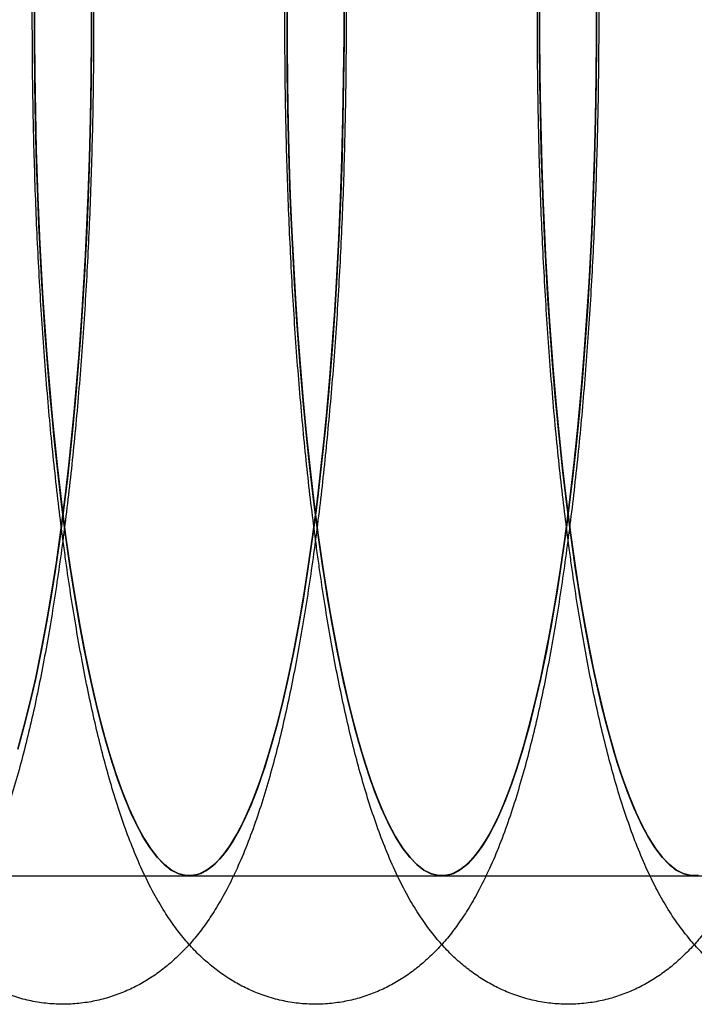
# Model space of a CAD drawing. Units: millimetres. Extents: x 8457 to 31109, y 40806 to 47469.
# Drawn here: x 11929 to 11937, y 43729 to 43740 of the extents above; entities that cross this region are included whole.
import ezdxf

# ---------------------------------------------------------------- set-up
doc = ezdxf.new("R2010")
doc.units = ezdxf.units.MM
doc.header["$LTSCALE"] = 200

msp = doc.modelspace()

# ---------------------------------------------------------------- linework, layer by layer
at = {"color": 7, "linetype": 'Continuous', "lineweight": 25}
for p, q in [((11928.143, 43730.392), (11931.094, 43730.392)), ((11931.094, 43730.392), (11934.044, 43730.392)), ((11934.044, 43730.392), (11936.995, 43730.392)), ((11936.995, 43730.392), (11939.945, 43730.392))]:
    msp.add_line(p, q, dxfattribs=at)
at = {"color": 7, "linetype": 'Continuous', "lineweight": 25, "flags": 128}
for points in [[(11929.951, 43740.667), (11929.951, 43740.191), (11929.948, 43739.716), (11929.94, 43739.242), (11929.928, 43738.771), (11929.912, 43738.303), (11929.892, 43737.84), (11929.868, 43737.383), (11929.84, 43736.932), (11929.808, 43736.49), (11929.773, 43736.056), (11929.734, 43735.632), (11929.691, 43735.219), (11929.645, 43734.818), (11929.595, 43734.429), (11929.542, 43734.054), (11929.486, 43733.693), (11929.427, 43733.348), (11929.365, 43733.018), (11929.3, 43732.705), (11929.232, 43732.409), (11929.162, 43732.132), (11929.09, 43731.873)], [(11929.09, 43731.873), (11929.162, 43732.132), (11929.232, 43732.409), (11929.3, 43732.705), (11929.365, 43733.018), (11929.427, 43733.348), (11929.486, 43733.693), (11929.542, 43734.054), (11929.595, 43734.429), (11929.645, 43734.818), (11929.691, 43735.219), (11929.734, 43735.632), (11929.773, 43736.056), (11929.808, 43736.49), (11929.84, 43736.932), (11929.868, 43737.383), (11929.892, 43737.84), (11929.912, 43738.303), (11929.928, 43738.771), (11929.94, 43739.242), (11929.948, 43739.716), (11929.951, 43740.191), (11929.951, 43740.667)], [(11929.65, 43734.37), (11929.603, 43734.734), (11929.558, 43735.11), (11929.517, 43735.496), (11929.479, 43735.892), (11929.444, 43736.298), (11929.412, 43736.711), (11929.384, 43737.132), (11929.359, 43737.559), (11929.338, 43737.992), (11929.32, 43738.43), (11929.306, 43738.872), (11929.296, 43739.317), (11929.289, 43739.764), (11929.285, 43740.213), (11929.286, 43740.662)], [(11929.286, 43740.662), (11929.285, 43740.213), (11929.289, 43739.764), (11929.296, 43739.317), (11929.306, 43738.872), (11929.32, 43738.43), (11929.338, 43737.992), (11929.359, 43737.559), (11929.384, 43737.132), (11929.412, 43736.711), (11929.444, 43736.298), (11929.479, 43735.892), (11929.517, 43735.496), (11929.558, 43735.11), (11929.603, 43734.734), (11929.65, 43734.37), (11929.7, 43734.018), (11929.753, 43733.679), (11929.809, 43733.353), (11929.868, 43733.041), (11929.928, 43732.745), (11929.992, 43732.463), (11930.057, 43732.198), (11930.125, 43731.949), (11930.194, 43731.717), (11930.265, 43731.503), (11930.338, 43731.306), (11930.413, 43731.128), (11930.489, 43730.968), (11930.566, 43730.828), (11930.644, 43730.707), (11930.723, 43730.605), (11930.803, 43730.523), (11930.883, 43730.46), (11930.964, 43730.418), (11931.045, 43730.396), (11931.126, 43730.394), (11931.207, 43730.412), (11931.288, 43730.45), (11931.369, 43730.509), (11931.449, 43730.587), (11931.528, 43730.685), (11931.606, 43730.802), (11931.683, 43730.939), (11931.76, 43731.095), (11931.834, 43731.269), (11931.908, 43731.462), (11931.979, 43731.673), (11932.049, 43731.902), (11932.117, 43732.147), (11932.183, 43732.409), (11932.247, 43732.687), (11932.308, 43732.981), (11932.367, 43733.29), (11932.423, 43733.613), (11932.477, 43733.949), (11932.528, 43734.299), (11932.576, 43734.661), (11932.621, 43735.034), (11932.663, 43735.419), (11932.701, 43735.813), (11932.737, 43736.216), (11932.769, 43736.628), (11932.798, 43737.048), (11932.824, 43737.474), (11932.845, 43737.906), (11932.864, 43738.343), (11932.879, 43738.784), (11932.89, 43739.228), (11932.898, 43739.675), (11932.902, 43740.123), (11932.902, 43740.572)], [(11929.286, 43740.594), (11929.286, 43740.118), (11929.29, 43739.642), (11929.299, 43739.169), (11929.311, 43738.698), (11929.328, 43738.231), (11929.349, 43737.769), (11929.373, 43737.312), (11929.402, 43736.863), (11929.434, 43736.422), (11929.47, 43735.99), (11929.51, 43735.568), (11929.553, 43735.156), (11929.6, 43734.757), (11929.65, 43734.37), (11929.703, 43733.997), (11929.76, 43733.639), (11929.82, 43733.295), (11929.882, 43732.968), (11929.947, 43732.658), (11930.015, 43732.365), (11930.086, 43732.09), (11930.158, 43731.834), (11930.233, 43731.598), (11930.31, 43731.382), (11930.388, 43731.185), (11930.468, 43731.01), (11930.549, 43730.856), (11930.632, 43730.724), (11930.716, 43730.613), (11930.8, 43730.525), (11930.886, 43730.459), (11930.971, 43730.415), (11931.057, 43730.394), (11931.143, 43730.396), (11931.229, 43730.421), (11931.315, 43730.468), (11931.4, 43730.537), (11931.485, 43730.629), (11931.568, 43730.743), (11931.651, 43730.879), (11931.732, 43731.036), (11931.812, 43731.214), (11931.89, 43731.414), (11931.966, 43731.633), (11932.041, 43731.873), (11932.113, 43732.132), (11932.183, 43732.409), (11932.25, 43732.705), (11932.315, 43733.018), (11932.377, 43733.348), (11932.436, 43733.693), (11932.493, 43734.054), (11932.546, 43734.429), (11932.595, 43734.818), (11932.641, 43735.219), (11932.684, 43735.632), (11932.723, 43736.056), (11932.759, 43736.49), (11932.791, 43736.932), (11932.818, 43737.383), (11932.842, 43737.84), (11932.862, 43738.303), (11932.878, 43738.771), (11932.89, 43739.242), (11932.898, 43739.716), (11932.902, 43740.191), (11932.902, 43740.667)], [(11932.902, 43740.667), (11932.902, 43740.191), (11932.898, 43739.716), (11932.89, 43739.242), (11932.878, 43738.771), (11932.862, 43738.303), (11932.842, 43737.84), (11932.818, 43737.383), (11932.791, 43736.932), (11932.759, 43736.49), (11932.723, 43736.056), (11932.684, 43735.632), (11932.641, 43735.219), (11932.595, 43734.818), (11932.546, 43734.429), (11932.493, 43734.054), (11932.436, 43733.693), (11932.377, 43733.348), (11932.315, 43733.018), (11932.25, 43732.705), (11932.183, 43732.409), (11932.113, 43732.132), (11932.041, 43731.873), (11931.966, 43731.633), (11931.89, 43731.414), (11931.812, 43731.214), (11931.732, 43731.036), (11931.651, 43730.879), (11931.568, 43730.743), (11931.485, 43730.629), (11931.4, 43730.537), (11931.315, 43730.468), (11931.229, 43730.421), (11931.143, 43730.396), (11931.057, 43730.394), (11930.971, 43730.415), (11930.886, 43730.459), (11930.8, 43730.525), (11930.716, 43730.613), (11930.632, 43730.724), (11930.549, 43730.856), (11930.468, 43731.01), (11930.388, 43731.185), (11930.31, 43731.382), (11930.233, 43731.598), (11930.158, 43731.834), (11930.086, 43732.09), (11930.015, 43732.365), (11929.947, 43732.658), (11929.882, 43732.968), (11929.82, 43733.295), (11929.76, 43733.639), (11929.703, 43733.997), (11929.65, 43734.37)], [(11932.236, 43740.594), (11932.236, 43740.118), (11932.241, 43739.642), (11932.249, 43739.169), (11932.262, 43738.698), (11932.278, 43738.231), (11932.299, 43737.769), (11932.324, 43737.312), (11932.352, 43736.863), (11932.384, 43736.422), (11932.42, 43735.99), (11932.46, 43735.568), (11932.503, 43735.156), (11932.55, 43734.757), (11932.6, 43734.37), (11932.654, 43733.997), (11932.711, 43733.639), (11932.77, 43733.295), (11932.833, 43732.968), (11932.898, 43732.658), (11932.966, 43732.365), (11933.036, 43732.09), (11933.109, 43731.834), (11933.183, 43731.598), (11933.26, 43731.382), (11933.338, 43731.185), (11933.419, 43731.01), (11933.5, 43730.856), (11933.583, 43730.724), (11933.666, 43730.613), (11933.751, 43730.525), (11933.836, 43730.459), (11933.922, 43730.415), (11934.008, 43730.394), (11934.094, 43730.396), (11934.18, 43730.421), (11934.266, 43730.468), (11934.351, 43730.537), (11934.435, 43730.629), (11934.519, 43730.743), (11934.601, 43730.879), (11934.683, 43731.036), (11934.762, 43731.214), (11934.841, 43731.414), (11934.917, 43731.633), (11934.991, 43731.873), (11935.063, 43732.132), (11935.133, 43732.409), (11935.201, 43732.705), (11935.266, 43733.018), (11935.328, 43733.348), (11935.387, 43733.693), (11935.443, 43734.054), (11935.496, 43734.429), (11935.546, 43734.818), (11935.592, 43735.219), (11935.635, 43735.632), (11935.674, 43736.056), (11935.709, 43736.49), (11935.741, 43736.932), (11935.769, 43737.383), (11935.793, 43737.84), (11935.813, 43738.303), (11935.829, 43738.771), (11935.841, 43739.242), (11935.849, 43739.716), (11935.852, 43740.191), (11935.852, 43740.667)], [(11932.6, 43734.37), (11932.553, 43734.734), (11932.509, 43735.11), (11932.467, 43735.496), (11932.429, 43735.892), (11932.394, 43736.298), (11932.363, 43736.711), (11932.335, 43737.132), (11932.31, 43737.559), (11932.289, 43737.992), (11932.271, 43738.43), (11932.257, 43738.872), (11932.246, 43739.317), (11932.239, 43739.764), (11932.236, 43740.213), (11932.236, 43740.662)], [(11932.236, 43740.662), (11932.236, 43740.213), (11932.239, 43739.764), (11932.246, 43739.317), (11932.257, 43738.872), (11932.271, 43738.43), (11932.289, 43737.992), (11932.31, 43737.559), (11932.335, 43737.132), (11932.363, 43736.711), (11932.394, 43736.298), (11932.429, 43735.892), (11932.467, 43735.496), (11932.509, 43735.11), (11932.553, 43734.734), (11932.6, 43734.37), (11932.651, 43734.018), (11932.704, 43733.679), (11932.76, 43733.353), (11932.818, 43733.041), (11932.879, 43732.745), (11932.942, 43732.463), (11933.008, 43732.198), (11933.075, 43731.949), (11933.145, 43731.717), (11933.216, 43731.503), (11933.289, 43731.306), (11933.363, 43731.128), (11933.439, 43730.968), (11933.516, 43730.828), (11933.595, 43730.707), (11933.674, 43730.605), (11933.753, 43730.523), (11933.834, 43730.46), (11933.915, 43730.418), (11933.996, 43730.396), (11934.077, 43730.394), (11934.158, 43730.412), (11934.239, 43730.45), (11934.319, 43730.509), (11934.399, 43730.587), (11934.478, 43730.685), (11934.557, 43730.802), (11934.634, 43730.939), (11934.71, 43731.095), (11934.785, 43731.269), (11934.858, 43731.462), (11934.93, 43731.673), (11935, 43731.902), (11935.068, 43732.147), (11935.133, 43732.409), (11935.197, 43732.687), (11935.258, 43732.981), (11935.317, 43733.29), (11935.374, 43733.613), (11935.427, 43733.949), (11935.478, 43734.299), (11935.526, 43734.661), (11935.571, 43735.034), (11935.613, 43735.419), (11935.652, 43735.813), (11935.688, 43736.216), (11935.72, 43736.628), (11935.749, 43737.048), (11935.774, 43737.474), (11935.796, 43737.906), (11935.814, 43738.343), (11935.829, 43738.784), (11935.841, 43739.228), (11935.848, 43739.675), (11935.852, 43740.123), (11935.853, 43740.572)], [(11935.852, 43740.667), (11935.852, 43740.191), (11935.849, 43739.716), (11935.841, 43739.242), (11935.829, 43738.771), (11935.813, 43738.303), (11935.793, 43737.84), (11935.769, 43737.383), (11935.741, 43736.932), (11935.709, 43736.49), (11935.674, 43736.056), (11935.635, 43735.632), (11935.592, 43735.219), (11935.546, 43734.818), (11935.496, 43734.429), (11935.443, 43734.054), (11935.387, 43733.693), (11935.328, 43733.348), (11935.266, 43733.018), (11935.201, 43732.705), (11935.133, 43732.409), (11935.063, 43732.132), (11934.991, 43731.873), (11934.917, 43731.633), (11934.841, 43731.414), (11934.762, 43731.214), (11934.683, 43731.036), (11934.601, 43730.879), (11934.519, 43730.743), (11934.435, 43730.629), (11934.351, 43730.537), (11934.266, 43730.468), (11934.18, 43730.421), (11934.094, 43730.396), (11934.008, 43730.394), (11933.922, 43730.415), (11933.836, 43730.459), (11933.751, 43730.525), (11933.666, 43730.613), (11933.583, 43730.724), (11933.5, 43730.856), (11933.419, 43731.01), (11933.338, 43731.185), (11933.26, 43731.382), (11933.183, 43731.598), (11933.109, 43731.834), (11933.036, 43732.09), (11932.966, 43732.365), (11932.898, 43732.658), (11932.833, 43732.968), (11932.77, 43733.295), (11932.711, 43733.639), (11932.654, 43733.997), (11932.6, 43734.37)], [(11935.551, 43734.37), (11935.504, 43734.734), (11935.459, 43735.11), (11935.418, 43735.496), (11935.38, 43735.892), (11935.345, 43736.298), (11935.313, 43736.711), (11935.285, 43737.132), (11935.26, 43737.559), (11935.239, 43737.992), (11935.221, 43738.43), (11935.207, 43738.872), (11935.197, 43739.317), (11935.19, 43739.764), (11935.187, 43740.213), (11935.187, 43740.662)], [(11935.187, 43740.662), (11935.187, 43740.213), (11935.19, 43739.764), (11935.197, 43739.317), (11935.207, 43738.872), (11935.221, 43738.43), (11935.239, 43737.992), (11935.26, 43737.559), (11935.285, 43737.132), (11935.313, 43736.711), (11935.345, 43736.298), (11935.38, 43735.892), (11935.418, 43735.496), (11935.459, 43735.11), (11935.504, 43734.734), (11935.551, 43734.37), (11935.601, 43734.018), (11935.654, 43733.679), (11935.71, 43733.353), (11935.769, 43733.041), (11935.83, 43732.745), (11935.893, 43732.463), (11935.958, 43732.198), (11936.026, 43731.949), (11936.095, 43731.717), (11936.167, 43731.503), (11936.24, 43731.306), (11936.314, 43731.128), (11936.39, 43730.968), (11936.467, 43730.828), (11936.545, 43730.707), (11936.624, 43730.605), (11936.704, 43730.523), (11936.784, 43730.46), (11936.865, 43730.418), (11936.946, 43730.396), (11937.027, 43730.394)], [(11929.951, 43740.572), (11929.951, 43740.123), (11929.947, 43739.675), (11929.939, 43739.228), (11929.928, 43738.784), (11929.913, 43738.343), (11929.895, 43737.906), (11929.873, 43737.474), (11929.848, 43737.048), (11929.819, 43736.628), (11929.786, 43736.216), (11929.751, 43735.813), (11929.712, 43735.419), (11929.67, 43735.034), (11929.625, 43734.661), (11929.577, 43734.299), (11929.526, 43733.949), (11929.473, 43733.613), (11929.416, 43733.29), (11929.357, 43732.981), (11929.296, 43732.687), (11929.232, 43732.409), (11929.166, 43732.147), (11929.099, 43731.902)], [(11929.099, 43731.902), (11929.166, 43732.147), (11929.232, 43732.409), (11929.296, 43732.687), (11929.357, 43732.981), (11929.416, 43733.29), (11929.473, 43733.613), (11929.526, 43733.949), (11929.577, 43734.299), (11929.625, 43734.661), (11929.67, 43735.034), (11929.712, 43735.419), (11929.751, 43735.813), (11929.786, 43736.216), (11929.819, 43736.628), (11929.848, 43737.048), (11929.873, 43737.474), (11929.895, 43737.906), (11929.913, 43738.343), (11929.928, 43738.784), (11929.939, 43739.228), (11929.947, 43739.675), (11929.951, 43740.123), (11929.951, 43740.572)], [(11929.65, 43734.37), (11929.6, 43734.757), (11929.553, 43735.156), (11929.51, 43735.568), (11929.47, 43735.99), (11929.434, 43736.422), (11929.402, 43736.863), (11929.373, 43737.312), (11929.349, 43737.769), (11929.328, 43738.231), (11929.311, 43738.698), (11929.299, 43739.169), (11929.29, 43739.642), (11929.286, 43740.118), (11929.286, 43740.594)], [(11932.902, 43740.572), (11932.902, 43740.123), (11932.898, 43739.675), (11932.89, 43739.228), (11932.879, 43738.784), (11932.864, 43738.343), (11932.845, 43737.906), (11932.824, 43737.474), (11932.798, 43737.048), (11932.769, 43736.628), (11932.737, 43736.216), (11932.701, 43735.813), (11932.663, 43735.419), (11932.621, 43735.034), (11932.576, 43734.661), (11932.528, 43734.299), (11932.477, 43733.949), (11932.423, 43733.613), (11932.367, 43733.29), (11932.308, 43732.981), (11932.247, 43732.687), (11932.183, 43732.409), (11932.117, 43732.147), (11932.049, 43731.902), (11931.979, 43731.673), (11931.908, 43731.462), (11931.834, 43731.269), (11931.76, 43731.095), (11931.683, 43730.939), (11931.606, 43730.802), (11931.528, 43730.685), (11931.449, 43730.587), (11931.369, 43730.509), (11931.288, 43730.45), (11931.207, 43730.412), (11931.126, 43730.394), (11931.045, 43730.396), (11930.964, 43730.418), (11930.883, 43730.46), (11930.803, 43730.523), (11930.723, 43730.605), (11930.644, 43730.707), (11930.566, 43730.828), (11930.489, 43730.968), (11930.413, 43731.128), (11930.338, 43731.306), (11930.265, 43731.503), (11930.194, 43731.717), (11930.125, 43731.949), (11930.057, 43732.198), (11929.992, 43732.463), (11929.928, 43732.745), (11929.868, 43733.041), (11929.809, 43733.353), (11929.753, 43733.679), (11929.7, 43734.018), (11929.65, 43734.37)], [(11932.6, 43734.37), (11932.55, 43734.757), (11932.503, 43735.156), (11932.46, 43735.568), (11932.42, 43735.99), (11932.384, 43736.422), (11932.352, 43736.863), (11932.324, 43737.312), (11932.299, 43737.769), (11932.278, 43738.231), (11932.262, 43738.698), (11932.249, 43739.169), (11932.241, 43739.642), (11932.236, 43740.118), (11932.236, 43740.594)], [(11935.853, 43740.572), (11935.852, 43740.123), (11935.848, 43739.675), (11935.841, 43739.228), (11935.829, 43738.784), (11935.814, 43738.343), (11935.796, 43737.906), (11935.774, 43737.474), (11935.749, 43737.048), (11935.72, 43736.628), (11935.688, 43736.216), (11935.652, 43735.813), (11935.613, 43735.419), (11935.571, 43735.034), (11935.526, 43734.661), (11935.478, 43734.299), (11935.427, 43733.949), (11935.374, 43733.613), (11935.317, 43733.29), (11935.258, 43732.981), (11935.197, 43732.687), (11935.133, 43732.409), (11935.068, 43732.147), (11935, 43731.902), (11934.93, 43731.673), (11934.858, 43731.462), (11934.785, 43731.269), (11934.71, 43731.095), (11934.634, 43730.939), (11934.557, 43730.802), (11934.478, 43730.685), (11934.399, 43730.587), (11934.319, 43730.509), (11934.239, 43730.45), (11934.158, 43730.412), (11934.077, 43730.394), (11933.996, 43730.396), (11933.915, 43730.418), (11933.834, 43730.46), (11933.753, 43730.523), (11933.674, 43730.605), (11933.595, 43730.707), (11933.516, 43730.828), (11933.439, 43730.968), (11933.363, 43731.128), (11933.289, 43731.306), (11933.216, 43731.503), (11933.145, 43731.717), (11933.075, 43731.949), (11933.008, 43732.198), (11932.942, 43732.463), (11932.879, 43732.745), (11932.818, 43733.041), (11932.76, 43733.353), (11932.704, 43733.679), (11932.651, 43734.018), (11932.6, 43734.37)], [(11935.551, 43734.37), (11935.501, 43734.757), (11935.454, 43735.156), (11935.411, 43735.568), (11935.371, 43735.99), (11935.335, 43736.422), (11935.303, 43736.863), (11935.274, 43737.312), (11935.25, 43737.769), (11935.229, 43738.231), (11935.212, 43738.698), (11935.2, 43739.169), (11935.191, 43739.642), (11935.187, 43740.118), (11935.187, 43740.594)], [(11935.187, 43740.594), (11935.187, 43740.118), (11935.191, 43739.642), (11935.2, 43739.169), (11935.212, 43738.698), (11935.229, 43738.231), (11935.25, 43737.769), (11935.274, 43737.312), (11935.303, 43736.863), (11935.335, 43736.422), (11935.371, 43735.99), (11935.411, 43735.568), (11935.454, 43735.156), (11935.501, 43734.757), (11935.551, 43734.37), (11935.604, 43733.997), (11935.661, 43733.639), (11935.721, 43733.295), (11935.783, 43732.968), (11935.848, 43732.658), (11935.916, 43732.365), (11935.987, 43732.09), (11936.059, 43731.834), (11936.134, 43731.598), (11936.211, 43731.382), (11936.289, 43731.185), (11936.369, 43731.01), (11936.45, 43730.856), (11936.533, 43730.724), (11936.617, 43730.613), (11936.701, 43730.525), (11936.787, 43730.459), (11936.872, 43730.415), (11936.958, 43730.394), (11937.045, 43730.396)], [(11937.045, 43730.396), (11936.958, 43730.394), (11936.872, 43730.415), (11936.787, 43730.459), (11936.701, 43730.525), (11936.617, 43730.613), (11936.533, 43730.724), (11936.45, 43730.856), (11936.369, 43731.01), (11936.289, 43731.185), (11936.211, 43731.382), (11936.134, 43731.598), (11936.059, 43731.834), (11935.987, 43732.09), (11935.916, 43732.365), (11935.848, 43732.658), (11935.783, 43732.968), (11935.721, 43733.295), (11935.661, 43733.639), (11935.604, 43733.997), (11935.551, 43734.37)], [(11937.027, 43730.394), (11936.946, 43730.396), (11936.865, 43730.418), (11936.784, 43730.46), (11936.704, 43730.523), (11936.624, 43730.605), (11936.545, 43730.707), (11936.467, 43730.828), (11936.39, 43730.968), (11936.314, 43731.128), (11936.24, 43731.306), (11936.167, 43731.503), (11936.095, 43731.717), (11936.026, 43731.949), (11935.958, 43732.198), (11935.893, 43732.463), (11935.83, 43732.745), (11935.769, 43733.041), (11935.71, 43733.353), (11935.654, 43733.679), (11935.601, 43734.018), (11935.551, 43734.37)]]:
    msp.add_lwpolyline(points, dxfattribs=at)
at = {"color": 7, "linetype": 'Continuous', "lineweight": 25}
for points in [[(11923.738, 43734.167), (11923.747, 43734.101), (11923.774, 43733.908), (11923.821, 43733.595), (11923.881, 43733.233), (11923.944, 43732.882), (11924.011, 43732.543), (11924.082, 43732.215), (11924.158, 43731.899), (11924.24, 43731.592), (11924.327, 43731.296), (11924.421, 43731.009), (11924.526, 43730.728), (11924.643, 43730.453), (11924.768, 43730.201), (11924.897, 43729.98), (11925.023, 43729.795), (11925.15, 43729.635), (11925.28, 43729.493), (11925.416, 43729.368), (11925.558, 43729.256), (11925.708, 43729.158), (11925.866, 43729.073), (11926.037, 43729.001), (11926.222, 43728.944), (11926.416, 43728.906), (11926.612, 43728.89), (11926.807, 43728.894), (11926.996, 43728.919), (11927.18, 43728.962), (11927.355, 43729.022), (11927.52, 43729.098), (11927.676, 43729.187), (11927.822, 43729.289), (11927.96, 43729.403), (11928.09, 43729.529), (11928.214, 43729.669), (11928.335, 43729.826), (11928.454, 43730.005), (11928.573, 43730.212), (11928.691, 43730.45), (11928.807, 43730.719), (11928.915, 43731.01), (11929.015, 43731.313), (11929.105, 43731.624), (11929.188, 43731.942), (11929.266, 43732.269), (11929.338, 43732.606), (11929.405, 43732.953), (11929.468, 43733.31), (11929.528, 43733.678), (11929.583, 43734.056), (11929.635, 43734.444), (11929.683, 43734.841), (11929.728, 43735.248), (11929.769, 43735.663), (11929.806, 43736.086), (11929.84, 43736.516), (11929.87, 43736.953), (11929.896, 43737.397), (11929.919, 43737.845), (11929.938, 43738.297), (11929.953, 43738.754), (11929.965, 43739.213), (11929.973, 43739.674), (11929.977, 43740.137), (11929.977, 43740.599), (11929.973, 43741.062), (11929.966, 43741.523), (11929.955, 43741.982), (11929.94, 43742.439), (11929.921, 43742.891), (11929.899, 43743.34), (11929.873, 43743.782), (11929.844, 43744.219), (11929.81, 43744.65), (11929.774, 43745.072), (11929.733, 43745.487), (11929.689, 43745.893), (11929.642, 43746.29), (11929.591, 43746.676), (11929.536, 43747.053), (11929.478, 43747.419), (11929.416, 43747.773), (11929.35, 43748.117), (11929.281, 43748.449), (11929.206, 43748.77), (11929.127, 43749.08), (11929.043, 43749.379), (11928.951, 43749.67), (11928.85, 43749.953), (11928.738, 43750.23), (11928.617, 43750.488), (11928.491, 43750.719), (11928.366, 43750.916), (11928.239, 43751.086), (11928.111, 43751.234), (11927.978, 43751.366), (11927.839, 43751.484), (11927.692, 43751.588), (11927.537, 43751.678), (11927.369, 43751.757), (11927.187, 43751.821), (11926.993, 43751.867), (11926.797, 43751.891), (11926.602, 43751.895), (11926.41, 43751.877), (11926.224, 43751.841), (11926.046, 43751.787), (11925.877, 43751.717), (11925.717, 43751.633), (11925.567, 43751.536), (11925.427, 43751.427), (11925.294, 43751.305), (11925.167, 43751.17), (11925.046, 43751.02), (11924.927, 43750.85), (11924.808, 43750.654), (11924.689, 43750.428), (11924.572, 43750.17), (11924.46, 43749.885), (11924.357, 43749.586), (11924.264, 43749.278), (11924.178, 43748.963), (11924.098, 43748.639), (11924.025, 43748.306), (11923.955, 43747.963), (11923.891, 43747.609), (11923.83, 43747.246), (11923.773, 43746.871), (11923.72, 43746.487), (11923.67, 43746.093), (11923.624, 43745.69), (11923.582, 43745.278), (11923.543, 43744.858), (11923.508, 43744.43), (11923.477, 43743.995), (11923.449, 43743.554), (11923.425, 43743.108), (11923.404, 43742.657), (11923.388, 43742.202), (11923.375, 43741.743), (11923.366, 43741.283), (11923.36, 43740.821), (11923.359, 43740.358), (11923.361, 43739.895), (11923.367, 43739.433), (11923.377, 43738.973), (11923.39, 43738.516), (11923.407, 43738.062), (11923.428, 43737.612), (11923.453, 43737.167), (11923.481, 43736.728), (11923.513, 43736.295), (11923.548, 43735.869), (11923.587, 43735.451), (11923.63, 43735.042), (11923.675, 43734.649), (11923.712, 43734.359), (11923.733, 43734.203), (11923.738, 43734.167)], [(11926.688, 43734.167), (11926.698, 43734.101), (11926.724, 43733.908), (11926.772, 43733.595), (11926.831, 43733.233), (11926.894, 43732.882), (11926.962, 43732.543), (11927.033, 43732.215), (11927.109, 43731.899), (11927.19, 43731.592), (11927.277, 43731.296), (11927.372, 43731.009), (11927.476, 43730.728), (11927.594, 43730.453), (11927.719, 43730.201), (11927.848, 43729.98), (11927.974, 43729.795), (11928.1, 43729.635), (11928.231, 43729.493), (11928.366, 43729.368), (11928.508, 43729.256), (11928.658, 43729.158), (11928.816, 43729.073), (11928.988, 43729.001), (11929.172, 43728.944), (11929.367, 43728.906), (11929.563, 43728.89), (11929.757, 43728.894), (11929.947, 43728.919), (11930.13, 43728.962), (11930.305, 43729.022), (11930.471, 43729.098), (11930.627, 43729.187), (11930.773, 43729.289), (11930.911, 43729.403), (11931.041, 43729.529), (11931.165, 43729.669), (11931.286, 43729.826), (11931.404, 43730.005), (11931.523, 43730.212), (11931.642, 43730.45), (11931.757, 43730.719), (11931.866, 43731.01), (11931.965, 43731.313), (11932.056, 43731.624), (11932.139, 43731.942), (11932.216, 43732.269), (11932.288, 43732.606), (11932.356, 43732.953), (11932.419, 43733.31), (11932.478, 43733.678), (11932.534, 43734.056), (11932.586, 43734.444), (11932.634, 43734.841), (11932.679, 43735.248), (11932.719, 43735.663), (11932.757, 43736.086), (11932.791, 43736.516), (11932.821, 43736.953), (11932.847, 43737.397), (11932.87, 43737.845), (11932.889, 43738.297), (11932.904, 43738.754), (11932.915, 43739.213), (11932.923, 43739.674), (11932.927, 43740.137), (11932.927, 43740.599), (11932.924, 43741.062), (11932.916, 43741.523), (11932.905, 43741.982), (11932.89, 43742.439), (11932.872, 43742.891), (11932.85, 43743.34), (11932.824, 43743.782), (11932.794, 43744.219), (11932.761, 43744.65), (11932.724, 43745.072), (11932.684, 43745.487), (11932.64, 43745.893), (11932.592, 43746.29), (11932.541, 43746.676), (11932.487, 43747.053), (11932.428, 43747.419), (11932.367, 43747.773), (11932.301, 43748.117), (11932.231, 43748.449), (11932.157, 43748.77), (11932.078, 43749.08), (11931.993, 43749.379), (11931.901, 43749.67), (11931.801, 43749.953), (11931.689, 43750.23), (11931.568, 43750.488), (11931.442, 43750.719), (11931.316, 43750.916), (11931.19, 43751.086), (11931.061, 43751.234), (11930.928, 43751.366), (11930.789, 43751.484), (11930.643, 43751.588), (11930.488, 43751.678), (11930.319, 43751.757), (11930.137, 43751.821), (11929.943, 43751.867), (11929.747, 43751.891), (11929.552, 43751.895), (11929.36, 43751.877), (11929.175, 43751.841), (11928.996, 43751.787), (11928.827, 43751.717), (11928.668, 43751.633), (11928.518, 43751.536), (11928.377, 43751.427), (11928.244, 43751.305), (11928.118, 43751.17), (11927.996, 43751.02), (11927.877, 43750.85), (11927.758, 43750.654), (11927.64, 43750.428), (11927.522, 43750.17), (11927.411, 43749.885), (11927.308, 43749.586), (11927.214, 43749.278), (11927.128, 43748.963), (11927.049, 43748.639), (11926.975, 43748.306), (11926.906, 43747.963), (11926.841, 43747.609), (11926.78, 43747.246), (11926.723, 43746.871), (11926.67, 43746.487), (11926.621, 43746.093), (11926.575, 43745.69), (11926.532, 43745.278), (11926.494, 43744.858), (11926.459, 43744.43), (11926.427, 43743.995), (11926.399, 43743.554), (11926.375, 43743.108), (11926.355, 43742.657), (11926.338, 43742.202), (11926.325, 43741.743), (11926.316, 43741.283), (11926.311, 43740.821), (11926.309, 43740.358), (11926.311, 43739.895), (11926.317, 43739.433), (11926.327, 43738.973), (11926.341, 43738.516), (11926.358, 43738.062), (11926.379, 43737.612), (11926.403, 43737.167), (11926.431, 43736.728), (11926.463, 43736.295), (11926.499, 43735.869), (11926.538, 43735.451), (11926.58, 43735.042), (11926.626, 43734.649), (11926.663, 43734.359), (11926.684, 43734.203), (11926.688, 43734.167)], [(11929.639, 43734.167), (11929.648, 43734.101), (11929.675, 43733.908), (11929.722, 43733.595), (11929.782, 43733.233), (11929.845, 43732.882), (11929.912, 43732.543), (11929.984, 43732.215), (11930.059, 43731.899), (11930.141, 43731.592), (11930.228, 43731.296), (11930.322, 43731.009), (11930.427, 43730.728), (11930.544, 43730.453), (11930.669, 43730.201), (11930.799, 43729.98), (11930.924, 43729.795), (11931.051, 43729.635), (11931.181, 43729.493), (11931.317, 43729.368), (11931.459, 43729.256), (11931.609, 43729.158), (11931.767, 43729.073), (11931.938, 43729.001), (11932.123, 43728.944), (11932.318, 43728.906), (11932.514, 43728.89), (11932.708, 43728.894), (11932.898, 43728.919), (11933.081, 43728.962), (11933.256, 43729.022), (11933.421, 43729.098), (11933.577, 43729.187), (11933.723, 43729.289), (11933.861, 43729.403), (11933.991, 43729.529), (11934.116, 43729.669), (11934.236, 43729.826), (11934.355, 43730.005), (11934.474, 43730.212), (11934.592, 43730.45), (11934.708, 43730.719), (11934.816, 43731.01), (11934.916, 43731.313), (11935.006, 43731.624), (11935.089, 43731.942), (11935.167, 43732.269), (11935.239, 43732.606), (11935.306, 43732.953), (11935.37, 43733.31), (11935.429, 43733.678), (11935.484, 43734.056), (11935.536, 43734.444), (11935.584, 43734.841), (11935.629, 43735.248), (11935.67, 43735.663), (11935.707, 43736.086), (11935.741, 43736.516), (11935.771, 43736.953), (11935.797, 43737.397), (11935.82, 43737.845), (11935.839, 43738.297), (11935.854, 43738.754), (11935.866, 43739.213), (11935.874, 43739.674), (11935.878, 43740.137), (11935.878, 43740.599), (11935.874, 43741.062), (11935.867, 43741.523), (11935.856, 43741.982), (11935.841, 43742.439), (11935.822, 43742.891), (11935.8, 43743.34), (11935.774, 43743.782), (11935.745, 43744.219), (11935.711, 43744.65), (11935.675, 43745.072), (11935.634, 43745.487), (11935.59, 43745.893), (11935.543, 43746.29), (11935.492, 43746.676), (11935.437, 43747.053), (11935.379, 43747.419), (11935.317, 43747.773), (11935.251, 43748.117), (11935.182, 43748.449), (11935.107, 43748.77), (11935.028, 43749.08), (11934.944, 43749.379), (11934.852, 43749.67), (11934.751, 43749.953), (11934.639, 43750.23), (11934.518, 43750.488), (11934.392, 43750.719), (11934.267, 43750.916), (11934.14, 43751.086), (11934.012, 43751.234), (11933.879, 43751.366), (11933.74, 43751.484), (11933.593, 43751.588), (11933.438, 43751.678), (11933.27, 43751.757), (11933.088, 43751.821), (11932.894, 43751.867), (11932.698, 43751.891), (11932.503, 43751.895), (11932.311, 43751.877), (11932.125, 43751.841), (11931.947, 43751.787), (11931.778, 43751.717), (11931.618, 43751.633), (11931.468, 43751.536), (11931.328, 43751.427), (11931.195, 43751.305), (11931.069, 43751.17), (11930.947, 43751.02), (11930.828, 43750.85), (11930.709, 43750.654), (11930.59, 43750.428), (11930.473, 43750.17), (11930.361, 43749.885), (11930.258, 43749.586), (11930.165, 43749.278), (11930.079, 43748.963), (11929.999, 43748.639), (11929.926, 43748.306), (11929.856, 43747.963), (11929.792, 43747.609), (11929.731, 43747.246), (11929.674, 43746.871), (11929.621, 43746.487), (11929.571, 43746.093), (11929.525, 43745.69), (11929.483, 43745.278), (11929.444, 43744.858), (11929.409, 43744.43), (11929.378, 43743.995), (11929.35, 43743.554), (11929.326, 43743.108), (11929.305, 43742.657), (11929.289, 43742.202), (11929.276, 43741.743), (11929.267, 43741.283), (11929.261, 43740.821), (11929.26, 43740.358), (11929.262, 43739.895), (11929.268, 43739.433), (11929.278, 43738.973), (11929.291, 43738.516), (11929.308, 43738.062), (11929.329, 43737.612), (11929.354, 43737.167), (11929.382, 43736.728), (11929.414, 43736.295), (11929.449, 43735.869), (11929.488, 43735.451), (11929.531, 43735.042), (11929.576, 43734.649), (11929.613, 43734.359), (11929.634, 43734.203), (11929.639, 43734.167)], [(11932.589, 43734.167), (11932.599, 43734.101), (11932.625, 43733.908), (11932.673, 43733.595), (11932.732, 43733.233), (11932.795, 43732.882), (11932.863, 43732.543), (11932.934, 43732.215), (11933.01, 43731.899), (11933.091, 43731.592), (11933.178, 43731.296), (11933.273, 43731.009), (11933.377, 43730.728), (11933.495, 43730.453), (11933.62, 43730.201), (11933.749, 43729.98), (11933.875, 43729.795), (11934.002, 43729.635), (11934.132, 43729.493), (11934.267, 43729.368), (11934.409, 43729.256), (11934.559, 43729.158), (11934.717, 43729.073), (11934.889, 43729.001), (11935.073, 43728.944), (11935.268, 43728.906), (11935.464, 43728.89), (11935.658, 43728.894), (11935.848, 43728.919), (11936.031, 43728.962), (11936.206, 43729.022), (11936.372, 43729.098), (11936.528, 43729.187), (11936.674, 43729.289), (11936.812, 43729.403), (11936.942, 43729.529), (11937.066, 43729.669), (11937.187, 43729.826), (11937.305, 43730.005), (11937.424, 43730.212), (11937.543, 43730.45), (11937.658, 43730.719), (11937.767, 43731.01), (11937.866, 43731.313), (11937.957, 43731.624), (11938.04, 43731.942), (11938.117, 43732.269), (11938.189, 43732.606), (11938.257, 43732.953), (11938.32, 43733.31), (11938.379, 43733.678), (11938.435, 43734.056), (11938.487, 43734.444), (11938.535, 43734.841), (11938.58, 43735.248), (11938.621, 43735.663), (11938.658, 43736.086), (11938.692, 43736.516), (11938.722, 43736.953), (11938.748, 43737.397), (11938.771, 43737.845), (11938.79, 43738.297), (11938.805, 43738.754), (11938.816, 43739.213), (11938.824, 43739.674), (11938.828, 43740.137), (11938.828, 43740.599), (11938.825, 43741.062), (11938.817, 43741.523), (11938.806, 43741.982), (11938.792, 43742.439), (11938.773, 43742.891), (11938.751, 43743.34), (11938.725, 43743.782), (11938.695, 43744.219), (11938.662, 43744.65), (11938.625, 43745.072), (11938.585, 43745.487), (11938.541, 43745.893), (11938.493, 43746.29), (11938.442, 43746.676), (11938.388, 43747.053), (11938.33, 43747.419), (11938.268, 43747.773), (11938.202, 43748.117), (11938.132, 43748.449), (11938.058, 43748.77), (11937.979, 43749.08), (11937.894, 43749.379), (11937.802, 43749.67), (11937.702, 43749.953), (11937.59, 43750.23), (11937.469, 43750.488), (11937.343, 43750.719), (11937.217, 43750.916), (11937.091, 43751.086), (11936.962, 43751.234), (11936.829, 43751.366), (11936.69, 43751.484), (11936.544, 43751.588), (11936.389, 43751.678), (11936.22, 43751.757), (11936.038, 43751.821), (11935.844, 43751.867), (11935.648, 43751.891), (11935.453, 43751.895), (11935.262, 43751.877), (11935.076, 43751.841), (11934.898, 43751.787), (11934.728, 43751.717), (11934.569, 43751.633), (11934.419, 43751.536), (11934.278, 43751.427), (11934.145, 43751.305), (11934.019, 43751.17), (11933.897, 43751.02), (11933.778, 43750.85), (11933.659, 43750.654), (11933.541, 43750.428), (11933.423, 43750.17), (11933.312, 43749.885), (11933.209, 43749.586), (11933.115, 43749.278), (11933.029, 43748.963), (11932.95, 43748.639), (11932.876, 43748.306), (11932.807, 43747.963), (11932.742, 43747.609), (11932.681, 43747.246), (11932.624, 43746.871), (11932.571, 43746.487), (11932.522, 43746.093), (11932.476, 43745.69), (11932.433, 43745.278), (11932.395, 43744.858), (11932.36, 43744.43), (11932.328, 43743.995), (11932.3, 43743.554), (11932.276, 43743.108), (11932.256, 43742.657), (11932.239, 43742.202), (11932.226, 43741.743), (11932.217, 43741.283), (11932.212, 43740.821), (11932.21, 43740.358), (11932.213, 43739.895), (11932.218, 43739.433), (11932.228, 43738.973), (11932.242, 43738.516), (11932.259, 43738.062), (11932.28, 43737.612), (11932.304, 43737.167), (11932.332, 43736.728), (11932.364, 43736.295), (11932.4, 43735.869), (11932.439, 43735.451), (11932.481, 43735.042), (11932.527, 43734.649), (11932.564, 43734.359), (11932.585, 43734.203), (11932.589, 43734.167)], [(11935.54, 43734.167), (11935.549, 43734.101), (11935.576, 43733.908), (11935.623, 43733.595), (11935.683, 43733.233), (11935.746, 43732.882), (11935.813, 43732.543), (11935.885, 43732.215), (11935.961, 43731.899), (11936.042, 43731.592), (11936.129, 43731.296), (11936.224, 43731.009), (11936.328, 43730.728), (11936.445, 43730.453), (11936.57, 43730.201), (11936.7, 43729.98), (11936.825, 43729.795), (11936.952, 43729.635), (11937.082, 43729.493), (11937.218, 43729.368), (11937.36, 43729.256), (11937.51, 43729.158), (11937.668, 43729.073), (11937.839, 43729.001), (11938.024, 43728.944), (11938.219, 43728.906), (11938.415, 43728.89), (11938.609, 43728.894), (11938.799, 43728.919), (11938.982, 43728.962), (11939.157, 43729.022), (11939.322, 43729.098), (11939.478, 43729.187), (11939.625, 43729.289), (11939.762, 43729.403), (11939.892, 43729.529), (11940.017, 43729.669), (11940.137, 43729.826), (11940.256, 43730.005), (11940.375, 43730.212), (11940.493, 43730.45), (11940.609, 43730.719), (11940.717, 43731.01), (11940.817, 43731.313), (11940.907, 43731.624), (11940.991, 43731.942), (11941.068, 43732.269), (11941.14, 43732.606), (11941.207, 43732.953), (11941.271, 43733.31), (11941.33, 43733.678), (11941.385, 43734.056), (11941.437, 43734.444), (11941.486, 43734.841), (11941.53, 43735.248), (11941.571, 43735.663), (11941.608, 43736.086), (11941.642, 43736.516), (11941.672, 43736.953), (11941.699, 43737.397), (11941.721, 43737.845), (11941.74, 43738.297), (11941.755, 43738.754), (11941.767, 43739.213), (11941.775, 43739.674), (11941.779, 43740.137), (11941.779, 43740.599), (11941.775, 43741.062), (11941.768, 43741.523), (11941.757, 43741.982), (11941.742, 43742.439), (11941.723, 43742.891), (11941.701, 43743.34), (11941.675, 43743.782), (11941.646, 43744.219), (11941.612, 43744.65), (11941.576, 43745.072), (11941.535, 43745.487), (11941.491, 43745.893), (11941.444, 43746.29), (11941.393, 43746.676), (11941.338, 43747.053), (11941.28, 43747.419), (11941.218, 43747.773), (11941.152, 43748.117), (11941.083, 43748.449), (11941.008, 43748.77), (11940.929, 43749.08), (11940.845, 43749.379), (11940.753, 43749.67), (11940.652, 43749.953), (11940.54, 43750.23), (11940.419, 43750.488), (11940.293, 43750.719), (11940.168, 43750.916), (11940.042, 43751.086), (11939.913, 43751.234), (11939.78, 43751.366), (11939.641, 43751.484), (11939.494, 43751.588), (11939.339, 43751.678), (11939.171, 43751.757), (11938.989, 43751.821), (11938.795, 43751.867), (11938.599, 43751.891), (11938.404, 43751.895), (11938.212, 43751.877), (11938.026, 43751.841), (11937.848, 43751.787), (11937.679, 43751.717), (11937.519, 43751.633), (11937.369, 43751.536), (11937.229, 43751.427), (11937.096, 43751.305), (11936.97, 43751.17), (11936.848, 43751.02), (11936.729, 43750.85), (11936.61, 43750.654), (11936.491, 43750.428), (11936.374, 43750.17), (11936.262, 43749.885), (11936.159, 43749.586), (11936.066, 43749.278), (11935.98, 43748.963), (11935.901, 43748.639), (11935.827, 43748.306), (11935.757, 43747.963), (11935.693, 43747.609), (11935.632, 43747.246), (11935.575, 43746.871), (11935.522, 43746.487), (11935.472, 43746.093), (11935.426, 43745.69), (11935.384, 43745.278), (11935.345, 43744.858), (11935.31, 43744.43), (11935.279, 43743.995), (11935.251, 43743.554), (11935.227, 43743.108), (11935.207, 43742.657), (11935.19, 43742.202), (11935.177, 43741.743), (11935.168, 43741.283), (11935.163, 43740.821), (11935.161, 43740.358), (11935.163, 43739.895), (11935.169, 43739.433), (11935.179, 43738.973), (11935.192, 43738.516), (11935.209, 43738.062), (11935.23, 43737.612), (11935.255, 43737.167), (11935.283, 43736.728), (11935.315, 43736.295), (11935.35, 43735.869), (11935.389, 43735.451), (11935.432, 43735.042), (11935.477, 43734.649), (11935.514, 43734.359), (11935.535, 43734.203), (11935.54, 43734.167)]]:
    msp.add_open_spline(points, degree=3, knots=[0, 0, 0, 0, 0.003619, 0.010616, 0.017641, 0.02471, 0.031832, 0.039022, 0.046295, 0.053676, 0.061196, 0.068899, 0.07684, 0.085083, 0.093637, 0.100688, 0.106869, 0.112366, 0.117354, 0.121967, 0.126305, 0.130446, 0.134444, 0.138343, 0.142568, 0.146692, 0.150733, 0.154717, 0.158663, 0.162592, 0.166529, 0.170504, 0.174552, 0.178718, 0.183057, 0.18764, 0.192557, 0.197925, 0.203891, 0.210617, 0.218202, 0.22647, 0.234864, 0.24299, 0.250833, 0.258451, 0.2659, 0.273221, 0.280444, 0.287591, 0.294677, 0.301714, 0.308712, 0.315678, 0.322618, 0.329535, 0.336434, 0.343318, 0.350189, 0.357049, 0.363901, 0.370745, 0.377584, 0.384419, 0.39125, 0.398079, 0.404907, 0.411735, 0.418563, 0.425394, 0.432227, 0.439064, 0.445906, 0.452754, 0.45961, 0.466476, 0.473354, 0.480245, 0.487152, 0.494078, 0.501028, 0.508005, 0.515016, 0.522067, 0.529168, 0.536331, 0.543571, 0.550909, 0.558372, 0.566001, 0.573846, 0.58197, 0.590416, 0.597846, 0.604373, 0.610134, 0.615316, 0.620072, 0.624515, 0.628731, 0.632782, 0.636719, 0.640994, 0.645156, 0.649225, 0.653228, 0.657186, 0.661119, 0.665049, 0.669006, 0.673022, 0.677139, 0.681405, 0.685887, 0.690667, 0.69585, 0.701573, 0.707996, 0.715258, 0.723317, 0.73176, 0.739997, 0.747939, 0.755634, 0.763141, 0.770505, 0.777762, 0.784935, 0.792041, 0.799096, 0.806108, 0.813085, 0.820034, 0.826959, 0.833864, 0.840754, 0.847629, 0.854493, 0.861348, 0.868195, 0.875036, 0.881871, 0.888704, 0.895533, 0.902362, 0.90919, 0.916018, 0.922847, 0.929679, 0.936515, 0.943355, 0.9502, 0.957054, 0.963916, 0.970789, 0.977674, 0.984575, 0.991494, 0.998088, 1, 1, 1, 1], dxfattribs=at)

doc.saveas('drawing.dxf')
